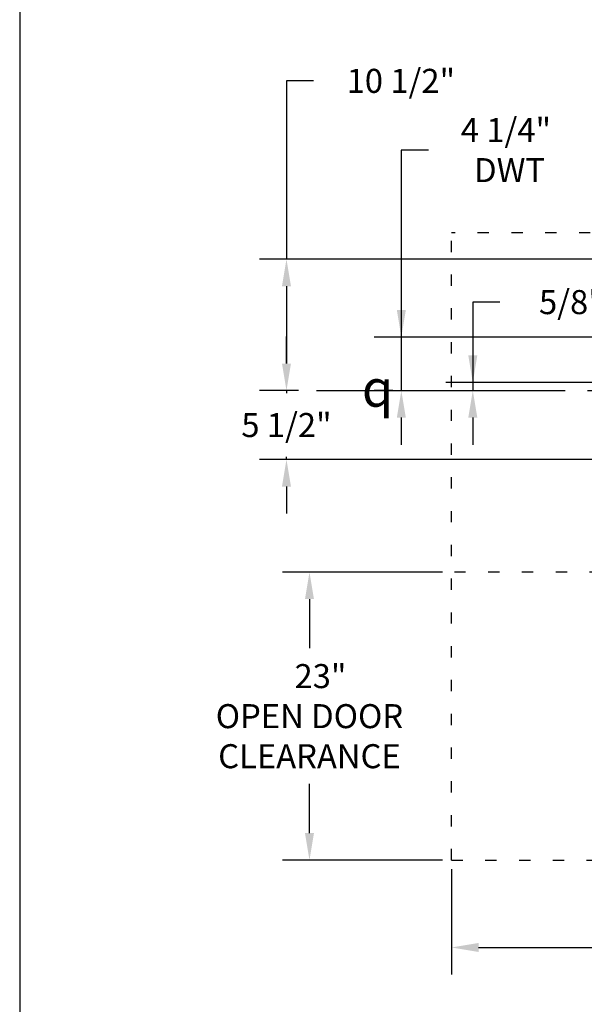
# Model space of a CAD drawing. Extents: x 0 to 411, y 0 to 262.
# Drawn here: x 0 to 45, y 136 to 215 of the extents above; entities that cross this region are included whole.
import ezdxf
from ezdxf.enums import TextEntityAlignment as Align

# ---------------------------------------------------------------- set-up
doc = ezdxf.new("R2010")
doc.units = 0
doc.header["$LTSCALE"] = 12
doc.header["$MEASUREMENT"] = 0
for name, pattern in [('C_CENTER_L', [3.45, 1.5, -0.15, 0.15, -0.15, 1.5]), ('C_DASHED_M', [0.225, 0.075, -0.15]), ('C_SOLID_L', [0]), ('C_SOLID_M', [0])]:
    doc.linetypes.add(name, pattern=pattern)
doc.layers.get('0').update_dxf_attribs({"linetype": 'C_SOLID_M'})
doc.layers.get('Defpoints').update_dxf_attribs({"linetype": 'CONTINUOUS'})
doc.layers.add('TITLEBLOCK', color=7, linetype='CONTINUOUS')
doc.styles.add('rev', font='romans.shx', dxfattribs={"height": 2.5})
doc.styles.get("Standard").update_dxf_attribs({"font": 'romans.shx'})
doc.styles.add('TITLE', font='romans.shx', dxfattribs={"height": 1.5})
doc.styles.add('TITLEBLOCK', font='romans.shx', dxfattribs={"height": 2.25})
doc.dimstyles.get("Standard").update_dxf_attribs({"dimscale": 12, "dimtxt": 0.16, "dimasz": 0.18, "dimexe": 0.18, "dimexo": 0.06, "dimgap": 0.09, "dimtad": 0, "dimtih": 1, "dimtoh": 1, "dimdec": 3, "dimdsep": 46, "dimlunit": 5, "dimtxsty": 'Standard', "dimcen": 0.09, "dimaunit": 1, "dimadec": 0, "dimazin": 2, "dimtfac": 1, "dimtdec": 3, "dimtmove": 0, "dimatfit": 3, "dimfxl": 1, "dimfrac": 2, "dimtolj": 1, "dimtzin": 0, "dimarcsym": 0})

# ---------------------------------------------------------------- blocks, each defined once
blk = doc.blocks.new('C-line Titleblock')
at = {"layer": 'TITLEBLOCK', "color": 4, "lineweight": 25}
blk.add_lwpolyline([(0, 0), (411.409, 0), (411.409, 261.806), (0, 261.806)], close=True, dxfattribs=at)
at = {"layer": 'TITLEBLOCK', "lineweight": 25}
for tag, height, style, p in [('PROJECT', 2.637, 'TITLEBLOCK', (296.084, 29.882)), ('INFORMATION', 2.637, 'TITLEBLOCK', (296.084, 25.749)), ('INFORMATION', 2.637, 'TITLEBLOCK', (296.084, 21.398)), ('REV', 2.93, 'rev', (407.854, 2.018))]:
    blk.add_attdef(tag, text='', height=height, dxfattribs=dict(at, style=style)).set_placement(p, align=Align.CENTER)
for tag, p, height, style in [('TYPE', (334.841, 21.807), 1.758, 'TITLE'), ('DIR.', (334.841, 17.408), 1.758, 'TITLE'), ('HO#', (289.794, 13.328), 2.637, 'TITLEBLOCK'), ('DATE', (359.946, 12.619), 1.758, 'TITLE'), ('NAME', (334.841, 12.37), 1.758, 'TITLE'), ('PROJECT', (289.862, 7.446), 2.637, 'TITLEBLOCK'), ('QUOTE', (289.862, 2.213), 2.637, 'TITLEBLOCK')]:
    blk.add_attdef(tag, p, '', height=height, dxfattribs=dict(at, style=style))
at = {"layer": 'TITLEBLOCK', "lineweight": 25, "style": 'TITLEBLOCK'}
blk.add_attdef('DRAWING#', text='', height=2.637, dxfattribs=at).set_placement((393.24, 2.12), align=Align.RIGHT)
blk = doc.blocks.new('*D722')
at = {"color": 0, "linetype": 'Continuous', "lineweight": -2}
for p, q in [((54.513, 170.114), (54.513, 138.645)), ((34.513, 147.062), (34.513, 138.645)), ((36.673, 140.805), (52.353, 140.805)), ((54.513, 140.805), (56.673, 140.805))]:
    blk.add_line(p, q, dxfattribs=at).dxf.unprotected_set("ltscale", 0)
at = {"color": 0}
for points in [[(36.673, 141.165), (36.673, 140.445), (34.513, 140.805)], [(52.353, 140.445), (52.353, 141.165), (54.513, 140.805)]]:
    blk.add_solid(points, dxfattribs=at)
at = {"layer": 'Defpoints', "color": 0}
for p in [(54.513, 170.834), (34.513, 147.782), (54.513, 140.805)]:
    blk.add_point(p, dxfattribs=at)
at = {"color": 0, "insert": (67.811, 140.805), "char_height": 1.92, "attachment_point": 5}
blk.add_mtext('\\A1;        20"\\P    SERVICE\\P  CLEARANCE\\P(BOTH SIDES)', dxfattribs=at)
blk = doc.blocks.new('*D730')
at = {"color": 0, "linetype": 'Continuous', "lineweight": -2}
for p, q in [((21.321, 187.466), (21.321, 189.626)), ((22.27, 185.306), (19.161, 185.306)), ((21.321, 185.306), (21.321, 185.094)), ((89.113, 179.802), (19.161, 179.802)), ((21.321, 179.802), (21.321, 180.014)), ((21.321, 177.642), (21.321, 175.482))]:
    blk.add_line(p, q, dxfattribs=at).dxf.unprotected_set("ltscale", 0)
at = {"color": 0}
for points in [[(20.961, 187.466), (21.681, 187.466), (21.321, 185.306)], [(21.681, 177.642), (20.961, 177.642), (21.321, 179.802)]]:
    blk.add_solid(points, dxfattribs=at)
at = {"layer": 'Defpoints', "color": 0}
for p in [(22.99, 185.306), (21.321, 179.802), (89.833, 179.802)]:
    blk.add_point(p, dxfattribs=at)
at = {"color": 0, "insert": (21.321, 182.554), "char_height": 1.92, "attachment_point": 5}
blk.add_mtext('\\A1;5 1/2"', dxfattribs=at)
blk = doc.blocks.new('*D731')
at = {"color": 0, "linetype": 'Continuous', "lineweight": -2}
for p, q in [((38.373, 192.379), (36.213, 192.379)), ((36.213, 192.379), (36.213, 185.956)), ((87.166, 185.956), (34.053, 185.956)), ((36.213, 185.956), (36.213, 185.306)), ((23.71, 185.306), (38.373, 185.306)), ((36.213, 183.146), (36.213, 180.986))]:
    blk.add_line(p, q, dxfattribs=at).dxf.unprotected_set("ltscale", 0)
at = {"color": 0}
for points in [[(35.853, 188.116), (36.573, 188.116), (36.213, 185.956)], [(36.573, 183.146), (35.853, 183.146), (36.213, 185.306)]]:
    blk.add_solid(points, dxfattribs=at)
at = {"layer": 'Defpoints', "color": 0}
for p in [(87.886, 185.956), (22.99, 185.306), (36.213, 185.306)]:
    blk.add_point(p, dxfattribs=at)
at = {"color": 0, "insert": (43.798, 192.379), "char_height": 1.92, "attachment_point": 5}
blk.add_mtext('\\A1; 5/8"', dxfattribs=at)
blk = doc.blocks.new('*D734')
at = {"color": 0, "linetype": 'Continuous', "lineweight": -2}
for p, q in [((23.481, 210.059), (21.321, 210.059)), ((21.321, 210.059), (21.321, 195.811)), ((78.344, 195.811), (19.161, 195.811)), ((21.321, 193.651), (21.321, 187.466)), ((22.27, 185.306), (19.161, 185.306))]:
    blk.add_line(p, q, dxfattribs=at).dxf.unprotected_set("ltscale", 0)
at = {"color": 0}
for points in [[(21.681, 193.651), (20.961, 193.651), (21.321, 195.811)], [(20.961, 187.466), (21.681, 187.466), (21.321, 185.306)]]:
    blk.add_solid(points, dxfattribs=at)
at = {"layer": 'Defpoints', "color": 0}
for p in [(79.064, 195.811), (21.321, 185.306), (22.99, 185.306)]:
    blk.add_point(p, dxfattribs=at)
at = {"color": 0, "insert": (30.464, 210.059), "char_height": 1.92, "attachment_point": 5}
blk.add_mtext('\\A1;10 1/2"', dxfattribs=at)
blk = doc.blocks.new('*D736')
at = {"color": 0, "linetype": 'Continuous', "lineweight": -2}
for p, q in [((33.793, 170.801), (20.999, 170.801)), ((23.159, 168.641), (23.159, 164.711)), ((23.159, 149.942), (23.159, 153.871)), ((33.793, 147.782), (20.999, 147.782))]:
    blk.add_line(p, q, dxfattribs=at).dxf.unprotected_set("ltscale", 0)
at = {"color": 0}
for points in [[(23.519, 168.641), (22.799, 168.641), (23.159, 170.801)], [(22.799, 149.942), (23.519, 149.942), (23.159, 147.782)]]:
    blk.add_solid(points, dxfattribs=at)
at = {"layer": 'Defpoints', "color": 0}
for p in [(34.513, 170.801), (23.159, 147.782), (34.513, 147.782)]:
    blk.add_point(p, dxfattribs=at)
at = {"color": 0, "insert": (23.159, 159.291), "char_height": 1.92, "attachment_point": 5}
blk.add_mtext('\\A1;   23"\\POPEN DOOR\\PCLEARANCE', dxfattribs=at)
blk = doc.blocks.new('*D737')
at = {"color": 0, "linetype": 'Continuous', "lineweight": -2}
for p, q in [((32.661, 204.527), (30.501, 204.527)), ((30.501, 204.527), (30.501, 189.581)), ((97.5, 189.581), (28.341, 189.581)), ((30.501, 189.581), (30.501, 185.306)), ((29.833, 185.306), (28.341, 185.306)), ((30.501, 183.146), (30.501, 180.986))]:
    blk.add_line(p, q, dxfattribs=at).dxf.unprotected_set("ltscale", 0)
at = {"color": 0}
for points in [[(30.141, 191.741), (30.861, 191.741), (30.501, 189.581)], [(30.861, 183.146), (30.141, 183.146), (30.501, 185.306)]]:
    blk.add_solid(points, dxfattribs=at)
at = {"layer": 'Defpoints', "color": 0}
for p in [(98.22, 189.581), (30.501, 185.306), (30.553, 185.306)]:
    blk.add_point(p, dxfattribs=at)
at = {"color": 0, "insert": (38.859, 204.527), "char_height": 1.92, "attachment_point": 5}
blk.add_mtext('\\A1;4 1/4"\\P DWT', dxfattribs=at)

msp = doc.modelspace()

# ---------------------------------------------------------------- linework, layer by layer
at = {"color": 20, "linetype": 'C_DASHED_M'}
for p, q in [((34.5129, 147.7825), (34.5129, 197.9154)), ((53.7019, 197.9154), (34.5129, 197.9154)), ((54.5426, 170.8011), (34.5129, 170.8011)), ((34.5129, 147.7825), (150.5167, 147.7825))]:
    msp.add_line(p, q, dxfattribs=at)
at = {"linetype": 'C_CENTER_L'}
msp.add_line((25.5836, 185.3062), (159.1661, 185.3062), dxfattribs=at)

# ---------------------------------------------------------------- block references
msp.add_blockref('C-line Titleblock', (0, 0))

# ---------------------------------------------------------------- texts
at = {"linetype": 'C_SOLID_L', "insert": (27.3512, 184.019), "char_height": 2.95313, "attachment_point": 7}
msp.add_mtext('\\Fgdt;q', dxfattribs=at).dxf.unprotected_set("ltscale", 0)

# ---------------------------------------------------------------- dimensions: what is measured, and where the dimension line sits
at = {"linetype": 'Continuous'}
for base, p1, text, picture, middle in [((21.3209, 185.3062), (79.0637, 195.811), '10 1/2"', '*D734', (30.4637, 210.0586)), ((36.2134, 185.3062), (87.8864, 185.9555), ' 5/8"', '*D731', (43.7977, 192.3787))]:
    dim = msp.add_linear_dim(base=base, p1=p1, p2=(22.9897, 185.3062), angle=90, text=text, dimstyle='Standard', override={"dimpost": '"'}, dxfattribs=at)
    dim.commit()
    dim.dimension.update_dxf_attribs({"geometry": picture, "text_midpoint": middle, "dimtype": 160})
    dim.dimension.dxf.unprotected_set("ltscale", 0)
at = {"color": 92, "linetype": 'Continuous'}
dim = msp.add_linear_dim(base=(30.5006, 185.3062), p1=(98.2196, 189.5805), p2=(30.5528, 185.3062), angle=90, text='4 1/4"\\P DWT', dimstyle='Standard', override={"dimpost": '"'}, dxfattribs=at)
dim.commit()
dim.dimension.update_dxf_attribs({"geometry": '*D737', "text_midpoint": (38.8592, 204.5275), "dimtype": 160})
dim.dimension.dxf.unprotected_set("ltscale", 0)
at = {"linetype": 'Continuous'}
for base, p1, p2, angle, text, picture, middle in [((21.3209, 179.8022), (22.9897, 185.3062), (89.8327, 179.8022), 90, '5 1/2"', '*D730', (21.3209, 182.5542)), ((23.1585, 147.7819), (34.5129, 170.8011), (34.5129, 147.7819), 90, '   23"\\POPEN DOOR\\PCLEARANCE', '*D736', (23.1585, 159.2915)), ((54.5127, 140.8052), (34.5129, 147.7825), (54.5127, 170.8337), 180, '        20"\\P    SERVICE\\P  CLEARANCE\\P(BOTH SIDES)', '*D722', (67.8113, 140.8052))]:
    dim = msp.add_linear_dim(base=base, p1=p1, p2=p2, angle=angle, text=text, dimstyle='Standard', override={"dimpost": '"'}, dxfattribs=at)
    dim.commit()
    dim.dimension.update_dxf_attribs({"geometry": picture, "text_midpoint": middle})
    dim.dimension.dxf.unprotected_set("ltscale", 0)

doc.saveas('drawing.dxf')
